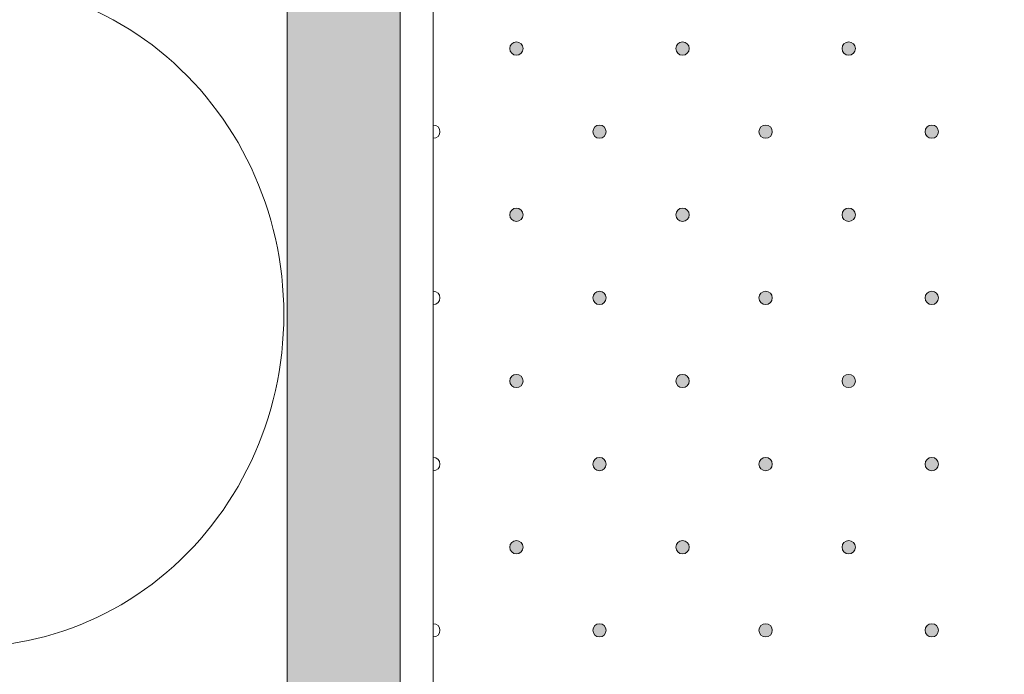
# Model space of a CAD drawing. Units: millimetres. Extents: x 0 to 208, y -208 to 0.
# Drawn here: x 23 to 38, y -170 to -161 of the extents above; entities that cross this region are included whole.
import ezdxf

# ---------------------------------------------------------------- set-up
doc = ezdxf.new("R2010")
doc.units = ezdxf.units.MM
doc.header["$MEASUREMENT"] = 0
for name, color, linetype, lineweight in [('GKA_GIPSBAUPLATTE_A', 7, 'Continuous', 0), ('GKA_GIPSBAUPLATTE_A_MUSTER', 7, 'Continuous', 0), ('UKA_ALU_UK', 7, 'Continuous', 0), ('WD_WÄRMEDÄMMUNG', 7, 'Continuous', 0), ('XX_FARBE', 7, 'Continuous', 0)]:
    doc.layers.add(name, color=color, linetype=linetype, lineweight=lineweight)

# ---------------------------------------------------------------- blocks, each defined once
blk = doc.blocks.new('Block_237')
at = {"layer": 'GKA_GIPSBAUPLATTE_A_MUSTER'}
h = blk.add_hatch(color=250, dxfattribs=at)
edge = h.paths.add_edge_path()
edge.add_spline(control_points=[(36.5, -169.65), (36.555, -169.65), (36.6, -169.694), (36.6, -169.75), (36.6, -169.805), (36.555, -169.85), (36.5, -169.85), (36.445, -169.85), (36.4, -169.805), (36.4, -169.75), (36.4, -169.694), (36.445, -169.65), (36.5, -169.65)], knot_values=[0, 0, 0, 0, 1, 1, 1, 2, 2, 2, 3, 3, 3, 4, 4, 4, 4], degree=3, periodic=0)
blk.add_open_spline([(36.5, -169.65), (36.555, -169.65), (36.6, -169.694), (36.6, -169.75), (36.6, -169.805), (36.555, -169.85), (36.5, -169.85), (36.445, -169.85), (36.4, -169.805), (36.4, -169.75), (36.4, -169.694), (36.445, -169.65), (36.5, -169.65)], degree=3, knots=[0, 0, 0, 0, 1, 1, 1, 2, 2, 2, 3, 3, 3, 4, 4, 4, 4], dxfattribs=at)
at = {"layer": 'GKA_GIPSBAUPLATTE_A_MUSTER', "color": 250, "lineweight": 20}
blk.add_open_spline([(36.5, -169.65), (36.555, -169.65), (36.6, -169.694), (36.6, -169.75), (36.6, -169.805), (36.555, -169.85), (36.5, -169.85), (36.445, -169.85), (36.4, -169.805), (36.4, -169.75), (36.4, -169.694), (36.445, -169.65), (36.5, -169.65)], degree=3, knots=[0, 0, 0, 0, 1, 1, 1, 2, 2, 2, 3, 3, 3, 4, 4, 4, 4], dxfattribs=at)
blk = doc.blocks.new('Block_240')
at = {"layer": 'GKA_GIPSBAUPLATTE_A_MUSTER'}
h = blk.add_hatch(color=250, dxfattribs=at)
edge = h.paths.add_edge_path()
edge.add_spline(control_points=[(34, -169.65), (34.056, -169.65), (34.1, -169.694), (34.1, -169.75), (34.1, -169.805), (34.056, -169.85), (34, -169.85), (33.945, -169.85), (33.9, -169.805), (33.9, -169.75), (33.9, -169.694), (33.945, -169.65), (34, -169.65)], knot_values=[0, 0, 0, 0, 1, 1, 1, 2, 2, 2, 3, 3, 3, 4, 4, 4, 4], degree=3, periodic=0)
blk.add_open_spline([(34, -169.65), (34.056, -169.65), (34.1, -169.694), (34.1, -169.75), (34.1, -169.805), (34.056, -169.85), (34, -169.85), (33.945, -169.85), (33.9, -169.805), (33.9, -169.75), (33.9, -169.694), (33.945, -169.65), (34, -169.65)], degree=3, knots=[0, 0, 0, 0, 1, 1, 1, 2, 2, 2, 3, 3, 3, 4, 4, 4, 4], dxfattribs=at)
at = {"layer": 'GKA_GIPSBAUPLATTE_A_MUSTER', "color": 250, "lineweight": 20}
blk.add_open_spline([(34, -169.65), (34.056, -169.65), (34.1, -169.694), (34.1, -169.75), (34.1, -169.805), (34.056, -169.85), (34, -169.85), (33.945, -169.85), (33.9, -169.805), (33.9, -169.75), (33.9, -169.694), (33.945, -169.65), (34, -169.65)], degree=3, knots=[0, 0, 0, 0, 1, 1, 1, 2, 2, 2, 3, 3, 3, 4, 4, 4, 4], dxfattribs=at)
blk = doc.blocks.new('Block_241')
at = {"layer": 'GKA_GIPSBAUPLATTE_A_MUSTER'}
h = blk.add_hatch(color=250, dxfattribs=at)
edge = h.paths.add_edge_path()
edge.add_spline(control_points=[(31.5, -169.65), (31.555, -169.65), (31.6, -169.694), (31.6, -169.75), (31.6, -169.805), (31.555, -169.85), (31.5, -169.85), (31.445, -169.85), (31.4, -169.805), (31.4, -169.75), (31.4, -169.694), (31.445, -169.65), (31.5, -169.65)], knot_values=[0, 0, 0, 0, 1, 1, 1, 2, 2, 2, 3, 3, 3, 4, 4, 4, 4], degree=3, periodic=0)
blk.add_open_spline([(31.5, -169.65), (31.555, -169.65), (31.6, -169.694), (31.6, -169.75), (31.6, -169.805), (31.555, -169.85), (31.5, -169.85), (31.445, -169.85), (31.4, -169.805), (31.4, -169.75), (31.4, -169.694), (31.445, -169.65), (31.5, -169.65)], degree=3, knots=[0, 0, 0, 0, 1, 1, 1, 2, 2, 2, 3, 3, 3, 4, 4, 4, 4], dxfattribs=at)
at = {"layer": 'GKA_GIPSBAUPLATTE_A_MUSTER', "color": 250, "lineweight": 20}
blk.add_open_spline([(31.5, -169.65), (31.555, -169.65), (31.6, -169.694), (31.6, -169.75), (31.6, -169.805), (31.555, -169.85), (31.5, -169.85), (31.445, -169.85), (31.4, -169.805), (31.4, -169.75), (31.4, -169.694), (31.445, -169.65), (31.5, -169.65)], degree=3, knots=[0, 0, 0, 0, 1, 1, 1, 2, 2, 2, 3, 3, 3, 4, 4, 4, 4], dxfattribs=at)
blk = doc.blocks.new('Block_242')
at = {"layer": 'GKA_GIPSBAUPLATTE_A_MUSTER'}
blk.add_open_spline([(29, -169.65), (29.055, -169.65), (29.1, -169.694), (29.1, -169.75), (29.1, -169.805), (29.055, -169.85), (29, -169.85)], degree=3, knots=[0, 0, 0, 0, 1, 1, 1, 2, 2, 2, 2], dxfattribs=at)
at = {"layer": 'GKA_GIPSBAUPLATTE_A_MUSTER', "color": 250, "lineweight": 20}
blk.add_open_spline([(29, -169.65), (29.055, -169.65), (29.1, -169.694), (29.1, -169.75), (29.1, -169.805), (29.055, -169.85), (29, -169.85)], degree=3, knots=[0, 0, 0, 0, 1, 1, 1, 2, 2, 2, 2], dxfattribs=at)
blk = doc.blocks.new('Block_287')
at = {"layer": 'GKA_GIPSBAUPLATTE_A_MUSTER'}
h = blk.add_hatch(color=250, dxfattribs=at)
edge = h.paths.add_edge_path()
edge.add_spline(control_points=[(35.25, -160.9), (35.305, -160.9), (35.35, -160.944), (35.35, -161), (35.35, -161.055), (35.305, -161.1), (35.25, -161.1), (35.195, -161.1), (35.15, -161.055), (35.15, -161), (35.15, -160.944), (35.195, -160.9), (35.25, -160.9)], knot_values=[0, 0, 0, 0, 1, 1, 1, 2, 2, 2, 3, 3, 3, 4, 4, 4, 4], degree=3, periodic=0)
blk.add_open_spline([(35.25, -160.9), (35.305, -160.9), (35.35, -160.944), (35.35, -161), (35.35, -161.055), (35.305, -161.1), (35.25, -161.1), (35.195, -161.1), (35.15, -161.055), (35.15, -161), (35.15, -160.944), (35.195, -160.9), (35.25, -160.9)], degree=3, knots=[0, 0, 0, 0, 1, 1, 1, 2, 2, 2, 3, 3, 3, 4, 4, 4, 4], dxfattribs=at)
at = {"layer": 'GKA_GIPSBAUPLATTE_A_MUSTER', "color": 250, "lineweight": 20}
blk.add_open_spline([(35.25, -160.9), (35.305, -160.9), (35.35, -160.944), (35.35, -161), (35.35, -161.055), (35.305, -161.1), (35.25, -161.1), (35.195, -161.1), (35.15, -161.055), (35.15, -161), (35.15, -160.944), (35.195, -160.9), (35.25, -160.9)], degree=3, knots=[0, 0, 0, 0, 1, 1, 1, 2, 2, 2, 3, 3, 3, 4, 4, 4, 4], dxfattribs=at)
blk = doc.blocks.new('Block_290')
at = {"layer": 'GKA_GIPSBAUPLATTE_A_MUSTER'}
h = blk.add_hatch(color=250, dxfattribs=at)
edge = h.paths.add_edge_path()
edge.add_spline(control_points=[(32.75, -160.9), (32.805, -160.9), (32.85, -160.944), (32.85, -161), (32.85, -161.055), (32.805, -161.1), (32.75, -161.1), (32.695, -161.1), (32.65, -161.055), (32.65, -161), (32.65, -160.944), (32.695, -160.9), (32.75, -160.9)], knot_values=[0, 0, 0, 0, 1, 1, 1, 2, 2, 2, 3, 3, 3, 4, 4, 4, 4], degree=3, periodic=0)
blk.add_open_spline([(32.75, -160.9), (32.805, -160.9), (32.85, -160.944), (32.85, -161), (32.85, -161.055), (32.805, -161.1), (32.75, -161.1), (32.695, -161.1), (32.65, -161.055), (32.65, -161), (32.65, -160.944), (32.695, -160.9), (32.75, -160.9)], degree=3, knots=[0, 0, 0, 0, 1, 1, 1, 2, 2, 2, 3, 3, 3, 4, 4, 4, 4], dxfattribs=at)
at = {"layer": 'GKA_GIPSBAUPLATTE_A_MUSTER', "color": 250, "lineweight": 20}
blk.add_open_spline([(32.75, -160.9), (32.805, -160.9), (32.85, -160.944), (32.85, -161), (32.85, -161.055), (32.805, -161.1), (32.75, -161.1), (32.695, -161.1), (32.65, -161.055), (32.65, -161), (32.65, -160.944), (32.695, -160.9), (32.75, -160.9)], degree=3, knots=[0, 0, 0, 0, 1, 1, 1, 2, 2, 2, 3, 3, 3, 4, 4, 4, 4], dxfattribs=at)
blk = doc.blocks.new('Block_291')
at = {"layer": 'GKA_GIPSBAUPLATTE_A_MUSTER'}
h = blk.add_hatch(color=250, dxfattribs=at)
edge = h.paths.add_edge_path()
edge.add_spline(control_points=[(30.25, -160.9), (30.305, -160.9), (30.35, -160.944), (30.35, -161), (30.35, -161.055), (30.305, -161.1), (30.25, -161.1), (30.195, -161.1), (30.15, -161.055), (30.15, -161), (30.15, -160.944), (30.195, -160.9), (30.25, -160.9)], knot_values=[0, 0, 0, 0, 1, 1, 1, 2, 2, 2, 3, 3, 3, 4, 4, 4, 4], degree=3, periodic=0)
blk.add_open_spline([(30.25, -160.9), (30.305, -160.9), (30.35, -160.944), (30.35, -161), (30.35, -161.055), (30.305, -161.1), (30.25, -161.1), (30.195, -161.1), (30.15, -161.055), (30.15, -161), (30.15, -160.944), (30.195, -160.9), (30.25, -160.9)], degree=3, knots=[0, 0, 0, 0, 1, 1, 1, 2, 2, 2, 3, 3, 3, 4, 4, 4, 4], dxfattribs=at)
at = {"layer": 'GKA_GIPSBAUPLATTE_A_MUSTER', "color": 250, "lineweight": 20}
blk.add_open_spline([(30.25, -160.9), (30.305, -160.9), (30.35, -160.944), (30.35, -161), (30.35, -161.055), (30.305, -161.1), (30.25, -161.1), (30.195, -161.1), (30.15, -161.055), (30.15, -161), (30.15, -160.944), (30.195, -160.9), (30.25, -160.9)], degree=3, knots=[0, 0, 0, 0, 1, 1, 1, 2, 2, 2, 3, 3, 3, 4, 4, 4, 4], dxfattribs=at)
blk = doc.blocks.new('Block_292')
at = {"layer": 'GKA_GIPSBAUPLATTE_A_MUSTER'}
h = blk.add_hatch(color=250, dxfattribs=at)
edge = h.paths.add_edge_path()
edge.add_spline(control_points=[(36.5, -162.15), (36.555, -162.15), (36.6, -162.194), (36.6, -162.25), (36.6, -162.305), (36.555, -162.35), (36.5, -162.35), (36.445, -162.35), (36.4, -162.305), (36.4, -162.25), (36.4, -162.194), (36.445, -162.15), (36.5, -162.15)], knot_values=[0, 0, 0, 0, 1, 1, 1, 2, 2, 2, 3, 3, 3, 4, 4, 4, 4], degree=3, periodic=0)
blk.add_open_spline([(36.5, -162.15), (36.555, -162.15), (36.6, -162.194), (36.6, -162.25), (36.6, -162.305), (36.555, -162.35), (36.5, -162.35), (36.445, -162.35), (36.4, -162.305), (36.4, -162.25), (36.4, -162.194), (36.445, -162.15), (36.5, -162.15)], degree=3, knots=[0, 0, 0, 0, 1, 1, 1, 2, 2, 2, 3, 3, 3, 4, 4, 4, 4], dxfattribs=at)
at = {"layer": 'GKA_GIPSBAUPLATTE_A_MUSTER', "color": 250, "lineweight": 20}
blk.add_open_spline([(36.5, -162.15), (36.555, -162.15), (36.6, -162.194), (36.6, -162.25), (36.6, -162.305), (36.555, -162.35), (36.5, -162.35), (36.445, -162.35), (36.4, -162.305), (36.4, -162.25), (36.4, -162.194), (36.445, -162.15), (36.5, -162.15)], degree=3, knots=[0, 0, 0, 0, 1, 1, 1, 2, 2, 2, 3, 3, 3, 4, 4, 4, 4], dxfattribs=at)
blk = doc.blocks.new('Block_295')
at = {"layer": 'GKA_GIPSBAUPLATTE_A_MUSTER'}
h = blk.add_hatch(color=250, dxfattribs=at)
edge = h.paths.add_edge_path()
edge.add_spline(control_points=[(34, -162.15), (34.056, -162.15), (34.1, -162.194), (34.1, -162.25), (34.1, -162.305), (34.056, -162.35), (34, -162.35), (33.945, -162.35), (33.9, -162.305), (33.9, -162.25), (33.9, -162.194), (33.945, -162.15), (34, -162.15)], knot_values=[0, 0, 0, 0, 1, 1, 1, 2, 2, 2, 3, 3, 3, 4, 4, 4, 4], degree=3, periodic=0)
blk.add_open_spline([(34, -162.15), (34.056, -162.15), (34.1, -162.194), (34.1, -162.25), (34.1, -162.305), (34.056, -162.35), (34, -162.35), (33.945, -162.35), (33.9, -162.305), (33.9, -162.25), (33.9, -162.194), (33.945, -162.15), (34, -162.15)], degree=3, knots=[0, 0, 0, 0, 1, 1, 1, 2, 2, 2, 3, 3, 3, 4, 4, 4, 4], dxfattribs=at)
at = {"layer": 'GKA_GIPSBAUPLATTE_A_MUSTER', "color": 250, "lineweight": 20}
blk.add_open_spline([(34, -162.15), (34.056, -162.15), (34.1, -162.194), (34.1, -162.25), (34.1, -162.305), (34.056, -162.35), (34, -162.35), (33.945, -162.35), (33.9, -162.305), (33.9, -162.25), (33.9, -162.194), (33.945, -162.15), (34, -162.15)], degree=3, knots=[0, 0, 0, 0, 1, 1, 1, 2, 2, 2, 3, 3, 3, 4, 4, 4, 4], dxfattribs=at)
blk = doc.blocks.new('Block_296')
at = {"layer": 'GKA_GIPSBAUPLATTE_A_MUSTER'}
h = blk.add_hatch(color=250, dxfattribs=at)
edge = h.paths.add_edge_path()
edge.add_spline(control_points=[(31.5, -162.15), (31.555, -162.15), (31.6, -162.194), (31.6, -162.25), (31.6, -162.305), (31.555, -162.35), (31.5, -162.35), (31.445, -162.35), (31.4, -162.305), (31.4, -162.25), (31.4, -162.194), (31.445, -162.15), (31.5, -162.15)], knot_values=[0, 0, 0, 0, 1, 1, 1, 2, 2, 2, 3, 3, 3, 4, 4, 4, 4], degree=3, periodic=0)
blk.add_open_spline([(31.5, -162.15), (31.555, -162.15), (31.6, -162.194), (31.6, -162.25), (31.6, -162.305), (31.555, -162.35), (31.5, -162.35), (31.445, -162.35), (31.4, -162.305), (31.4, -162.25), (31.4, -162.194), (31.445, -162.15), (31.5, -162.15)], degree=3, knots=[0, 0, 0, 0, 1, 1, 1, 2, 2, 2, 3, 3, 3, 4, 4, 4, 4], dxfattribs=at)
at = {"layer": 'GKA_GIPSBAUPLATTE_A_MUSTER', "color": 250, "lineweight": 20}
blk.add_open_spline([(31.5, -162.15), (31.555, -162.15), (31.6, -162.194), (31.6, -162.25), (31.6, -162.305), (31.555, -162.35), (31.5, -162.35), (31.445, -162.35), (31.4, -162.305), (31.4, -162.25), (31.4, -162.194), (31.445, -162.15), (31.5, -162.15)], degree=3, knots=[0, 0, 0, 0, 1, 1, 1, 2, 2, 2, 3, 3, 3, 4, 4, 4, 4], dxfattribs=at)
blk = doc.blocks.new('Block_297')
at = {"layer": 'GKA_GIPSBAUPLATTE_A_MUSTER'}
blk.add_open_spline([(29, -162.15), (29.055, -162.15), (29.1, -162.194), (29.1, -162.25), (29.1, -162.305), (29.055, -162.35), (29, -162.35)], degree=3, knots=[0, 0, 0, 0, 1, 1, 1, 2, 2, 2, 2], dxfattribs=at)
at = {"layer": 'GKA_GIPSBAUPLATTE_A_MUSTER', "color": 250, "lineweight": 20}
blk.add_open_spline([(29, -162.15), (29.055, -162.15), (29.1, -162.194), (29.1, -162.25), (29.1, -162.305), (29.055, -162.35), (29, -162.35)], degree=3, knots=[0, 0, 0, 0, 1, 1, 1, 2, 2, 2, 2], dxfattribs=at)
blk = doc.blocks.new('Block_298')
at = {"layer": 'GKA_GIPSBAUPLATTE_A_MUSTER'}
h = blk.add_hatch(color=250, dxfattribs=at)
edge = h.paths.add_edge_path()
edge.add_spline(control_points=[(35.25, -163.4), (35.305, -163.4), (35.35, -163.444), (35.35, -163.5), (35.35, -163.555), (35.305, -163.6), (35.25, -163.6), (35.195, -163.6), (35.15, -163.555), (35.15, -163.5), (35.15, -163.444), (35.195, -163.4), (35.25, -163.4)], knot_values=[0, 0, 0, 0, 1, 1, 1, 2, 2, 2, 3, 3, 3, 4, 4, 4, 4], degree=3, periodic=0)
blk.add_open_spline([(35.25, -163.4), (35.305, -163.4), (35.35, -163.444), (35.35, -163.5), (35.35, -163.555), (35.305, -163.6), (35.25, -163.6), (35.195, -163.6), (35.15, -163.555), (35.15, -163.5), (35.15, -163.444), (35.195, -163.4), (35.25, -163.4)], degree=3, knots=[0, 0, 0, 0, 1, 1, 1, 2, 2, 2, 3, 3, 3, 4, 4, 4, 4], dxfattribs=at)
at = {"layer": 'GKA_GIPSBAUPLATTE_A_MUSTER', "color": 250, "lineweight": 20}
blk.add_open_spline([(35.25, -163.4), (35.305, -163.4), (35.35, -163.444), (35.35, -163.5), (35.35, -163.555), (35.305, -163.6), (35.25, -163.6), (35.195, -163.6), (35.15, -163.555), (35.15, -163.5), (35.15, -163.444), (35.195, -163.4), (35.25, -163.4)], degree=3, knots=[0, 0, 0, 0, 1, 1, 1, 2, 2, 2, 3, 3, 3, 4, 4, 4, 4], dxfattribs=at)
blk = doc.blocks.new('Block_301')
at = {"layer": 'GKA_GIPSBAUPLATTE_A_MUSTER'}
h = blk.add_hatch(color=250, dxfattribs=at)
edge = h.paths.add_edge_path()
edge.add_spline(control_points=[(32.75, -163.4), (32.805, -163.4), (32.85, -163.444), (32.85, -163.5), (32.85, -163.555), (32.805, -163.6), (32.75, -163.6), (32.695, -163.6), (32.65, -163.555), (32.65, -163.5), (32.65, -163.444), (32.695, -163.4), (32.75, -163.4)], knot_values=[0, 0, 0, 0, 1, 1, 1, 2, 2, 2, 3, 3, 3, 4, 4, 4, 4], degree=3, periodic=0)
blk.add_open_spline([(32.75, -163.4), (32.805, -163.4), (32.85, -163.444), (32.85, -163.5), (32.85, -163.555), (32.805, -163.6), (32.75, -163.6), (32.695, -163.6), (32.65, -163.555), (32.65, -163.5), (32.65, -163.444), (32.695, -163.4), (32.75, -163.4)], degree=3, knots=[0, 0, 0, 0, 1, 1, 1, 2, 2, 2, 3, 3, 3, 4, 4, 4, 4], dxfattribs=at)
at = {"layer": 'GKA_GIPSBAUPLATTE_A_MUSTER', "color": 250, "lineweight": 20}
blk.add_open_spline([(32.75, -163.4), (32.805, -163.4), (32.85, -163.444), (32.85, -163.5), (32.85, -163.555), (32.805, -163.6), (32.75, -163.6), (32.695, -163.6), (32.65, -163.555), (32.65, -163.5), (32.65, -163.444), (32.695, -163.4), (32.75, -163.4)], degree=3, knots=[0, 0, 0, 0, 1, 1, 1, 2, 2, 2, 3, 3, 3, 4, 4, 4, 4], dxfattribs=at)
blk = doc.blocks.new('Block_302')
at = {"layer": 'GKA_GIPSBAUPLATTE_A_MUSTER'}
h = blk.add_hatch(color=250, dxfattribs=at)
edge = h.paths.add_edge_path()
edge.add_spline(control_points=[(30.25, -163.4), (30.305, -163.4), (30.35, -163.444), (30.35, -163.5), (30.35, -163.555), (30.305, -163.6), (30.25, -163.6), (30.195, -163.6), (30.15, -163.555), (30.15, -163.5), (30.15, -163.444), (30.195, -163.4), (30.25, -163.4)], knot_values=[0, 0, 0, 0, 1, 1, 1, 2, 2, 2, 3, 3, 3, 4, 4, 4, 4], degree=3, periodic=0)
blk.add_open_spline([(30.25, -163.4), (30.305, -163.4), (30.35, -163.444), (30.35, -163.5), (30.35, -163.555), (30.305, -163.6), (30.25, -163.6), (30.195, -163.6), (30.15, -163.555), (30.15, -163.5), (30.15, -163.444), (30.195, -163.4), (30.25, -163.4)], degree=3, knots=[0, 0, 0, 0, 1, 1, 1, 2, 2, 2, 3, 3, 3, 4, 4, 4, 4], dxfattribs=at)
at = {"layer": 'GKA_GIPSBAUPLATTE_A_MUSTER', "color": 250, "lineweight": 20}
blk.add_open_spline([(30.25, -163.4), (30.305, -163.4), (30.35, -163.444), (30.35, -163.5), (30.35, -163.555), (30.305, -163.6), (30.25, -163.6), (30.195, -163.6), (30.15, -163.555), (30.15, -163.5), (30.15, -163.444), (30.195, -163.4), (30.25, -163.4)], degree=3, knots=[0, 0, 0, 0, 1, 1, 1, 2, 2, 2, 3, 3, 3, 4, 4, 4, 4], dxfattribs=at)
blk = doc.blocks.new('Block_303')
at = {"layer": 'GKA_GIPSBAUPLATTE_A_MUSTER'}
h = blk.add_hatch(color=250, dxfattribs=at)
edge = h.paths.add_edge_path()
edge.add_spline(control_points=[(36.5, -164.65), (36.555, -164.65), (36.6, -164.694), (36.6, -164.75), (36.6, -164.805), (36.555, -164.85), (36.5, -164.85), (36.445, -164.85), (36.4, -164.805), (36.4, -164.75), (36.4, -164.694), (36.445, -164.65), (36.5, -164.65)], knot_values=[0, 0, 0, 0, 1, 1, 1, 2, 2, 2, 3, 3, 3, 4, 4, 4, 4], degree=3, periodic=0)
blk.add_open_spline([(36.5, -164.65), (36.555, -164.65), (36.6, -164.694), (36.6, -164.75), (36.6, -164.805), (36.555, -164.85), (36.5, -164.85), (36.445, -164.85), (36.4, -164.805), (36.4, -164.75), (36.4, -164.694), (36.445, -164.65), (36.5, -164.65)], degree=3, knots=[0, 0, 0, 0, 1, 1, 1, 2, 2, 2, 3, 3, 3, 4, 4, 4, 4], dxfattribs=at)
at = {"layer": 'GKA_GIPSBAUPLATTE_A_MUSTER', "color": 250, "lineweight": 20}
blk.add_open_spline([(36.5, -164.65), (36.555, -164.65), (36.6, -164.694), (36.6, -164.75), (36.6, -164.805), (36.555, -164.85), (36.5, -164.85), (36.445, -164.85), (36.4, -164.805), (36.4, -164.75), (36.4, -164.694), (36.445, -164.65), (36.5, -164.65)], degree=3, knots=[0, 0, 0, 0, 1, 1, 1, 2, 2, 2, 3, 3, 3, 4, 4, 4, 4], dxfattribs=at)
blk = doc.blocks.new('Block_306')
at = {"layer": 'GKA_GIPSBAUPLATTE_A_MUSTER'}
h = blk.add_hatch(color=250, dxfattribs=at)
edge = h.paths.add_edge_path()
edge.add_spline(control_points=[(34, -164.65), (34.056, -164.65), (34.1, -164.694), (34.1, -164.75), (34.1, -164.805), (34.056, -164.85), (34, -164.85), (33.945, -164.85), (33.9, -164.805), (33.9, -164.75), (33.9, -164.694), (33.945, -164.65), (34, -164.65)], knot_values=[0, 0, 0, 0, 1, 1, 1, 2, 2, 2, 3, 3, 3, 4, 4, 4, 4], degree=3, periodic=0)
blk.add_open_spline([(34, -164.65), (34.056, -164.65), (34.1, -164.694), (34.1, -164.75), (34.1, -164.805), (34.056, -164.85), (34, -164.85), (33.945, -164.85), (33.9, -164.805), (33.9, -164.75), (33.9, -164.694), (33.945, -164.65), (34, -164.65)], degree=3, knots=[0, 0, 0, 0, 1, 1, 1, 2, 2, 2, 3, 3, 3, 4, 4, 4, 4], dxfattribs=at)
at = {"layer": 'GKA_GIPSBAUPLATTE_A_MUSTER', "color": 250, "lineweight": 20}
blk.add_open_spline([(34, -164.65), (34.056, -164.65), (34.1, -164.694), (34.1, -164.75), (34.1, -164.805), (34.056, -164.85), (34, -164.85), (33.945, -164.85), (33.9, -164.805), (33.9, -164.75), (33.9, -164.694), (33.945, -164.65), (34, -164.65)], degree=3, knots=[0, 0, 0, 0, 1, 1, 1, 2, 2, 2, 3, 3, 3, 4, 4, 4, 4], dxfattribs=at)
blk = doc.blocks.new('Block_307')
at = {"layer": 'GKA_GIPSBAUPLATTE_A_MUSTER'}
h = blk.add_hatch(color=250, dxfattribs=at)
edge = h.paths.add_edge_path()
edge.add_spline(control_points=[(31.5, -164.65), (31.555, -164.65), (31.6, -164.694), (31.6, -164.75), (31.6, -164.805), (31.555, -164.85), (31.5, -164.85), (31.445, -164.85), (31.4, -164.805), (31.4, -164.75), (31.4, -164.694), (31.445, -164.65), (31.5, -164.65)], knot_values=[0, 0, 0, 0, 1, 1, 1, 2, 2, 2, 3, 3, 3, 4, 4, 4, 4], degree=3, periodic=0)
blk.add_open_spline([(31.5, -164.65), (31.555, -164.65), (31.6, -164.694), (31.6, -164.75), (31.6, -164.805), (31.555, -164.85), (31.5, -164.85), (31.445, -164.85), (31.4, -164.805), (31.4, -164.75), (31.4, -164.694), (31.445, -164.65), (31.5, -164.65)], degree=3, knots=[0, 0, 0, 0, 1, 1, 1, 2, 2, 2, 3, 3, 3, 4, 4, 4, 4], dxfattribs=at)
at = {"layer": 'GKA_GIPSBAUPLATTE_A_MUSTER', "color": 250, "lineweight": 20}
blk.add_open_spline([(31.5, -164.65), (31.555, -164.65), (31.6, -164.694), (31.6, -164.75), (31.6, -164.805), (31.555, -164.85), (31.5, -164.85), (31.445, -164.85), (31.4, -164.805), (31.4, -164.75), (31.4, -164.694), (31.445, -164.65), (31.5, -164.65)], degree=3, knots=[0, 0, 0, 0, 1, 1, 1, 2, 2, 2, 3, 3, 3, 4, 4, 4, 4], dxfattribs=at)
blk = doc.blocks.new('Block_308')
at = {"layer": 'GKA_GIPSBAUPLATTE_A_MUSTER'}
blk.add_open_spline([(29, -164.65), (29.055, -164.65), (29.1, -164.694), (29.1, -164.75), (29.1, -164.805), (29.055, -164.85), (29, -164.85)], degree=3, knots=[0, 0, 0, 0, 1, 1, 1, 2, 2, 2, 2], dxfattribs=at)
at = {"layer": 'GKA_GIPSBAUPLATTE_A_MUSTER', "color": 250, "lineweight": 20}
blk.add_open_spline([(29, -164.65), (29.055, -164.65), (29.1, -164.694), (29.1, -164.75), (29.1, -164.805), (29.055, -164.85), (29, -164.85)], degree=3, knots=[0, 0, 0, 0, 1, 1, 1, 2, 2, 2, 2], dxfattribs=at)
blk = doc.blocks.new('Block_309')
at = {"layer": 'GKA_GIPSBAUPLATTE_A_MUSTER'}
h = blk.add_hatch(color=250, dxfattribs=at)
edge = h.paths.add_edge_path()
edge.add_spline(control_points=[(35.25, -165.9), (35.305, -165.9), (35.35, -165.944), (35.35, -166), (35.35, -166.055), (35.305, -166.1), (35.25, -166.1), (35.195, -166.1), (35.15, -166.055), (35.15, -166), (35.15, -165.944), (35.195, -165.9), (35.25, -165.9)], knot_values=[0, 0, 0, 0, 1, 1, 1, 2, 2, 2, 3, 3, 3, 4, 4, 4, 4], degree=3, periodic=0)
blk.add_open_spline([(35.25, -165.9), (35.305, -165.9), (35.35, -165.944), (35.35, -166), (35.35, -166.055), (35.305, -166.1), (35.25, -166.1), (35.195, -166.1), (35.15, -166.055), (35.15, -166), (35.15, -165.944), (35.195, -165.9), (35.25, -165.9)], degree=3, knots=[0, 0, 0, 0, 1, 1, 1, 2, 2, 2, 3, 3, 3, 4, 4, 4, 4], dxfattribs=at)
at = {"layer": 'GKA_GIPSBAUPLATTE_A_MUSTER', "color": 250, "lineweight": 20}
blk.add_open_spline([(35.25, -165.9), (35.305, -165.9), (35.35, -165.944), (35.35, -166), (35.35, -166.055), (35.305, -166.1), (35.25, -166.1), (35.195, -166.1), (35.15, -166.055), (35.15, -166), (35.15, -165.944), (35.195, -165.9), (35.25, -165.9)], degree=3, knots=[0, 0, 0, 0, 1, 1, 1, 2, 2, 2, 3, 3, 3, 4, 4, 4, 4], dxfattribs=at)
blk = doc.blocks.new('Block_312')
at = {"layer": 'GKA_GIPSBAUPLATTE_A_MUSTER'}
h = blk.add_hatch(color=250, dxfattribs=at)
edge = h.paths.add_edge_path()
edge.add_spline(control_points=[(32.75, -165.9), (32.805, -165.9), (32.85, -165.944), (32.85, -166), (32.85, -166.055), (32.805, -166.1), (32.75, -166.1), (32.695, -166.1), (32.65, -166.055), (32.65, -166), (32.65, -165.944), (32.695, -165.9), (32.75, -165.9)], knot_values=[0, 0, 0, 0, 1, 1, 1, 2, 2, 2, 3, 3, 3, 4, 4, 4, 4], degree=3, periodic=0)
blk.add_open_spline([(32.75, -165.9), (32.805, -165.9), (32.85, -165.944), (32.85, -166), (32.85, -166.055), (32.805, -166.1), (32.75, -166.1), (32.695, -166.1), (32.65, -166.055), (32.65, -166), (32.65, -165.944), (32.695, -165.9), (32.75, -165.9)], degree=3, knots=[0, 0, 0, 0, 1, 1, 1, 2, 2, 2, 3, 3, 3, 4, 4, 4, 4], dxfattribs=at)
at = {"layer": 'GKA_GIPSBAUPLATTE_A_MUSTER', "color": 250, "lineweight": 20}
blk.add_open_spline([(32.75, -165.9), (32.805, -165.9), (32.85, -165.944), (32.85, -166), (32.85, -166.055), (32.805, -166.1), (32.75, -166.1), (32.695, -166.1), (32.65, -166.055), (32.65, -166), (32.65, -165.944), (32.695, -165.9), (32.75, -165.9)], degree=3, knots=[0, 0, 0, 0, 1, 1, 1, 2, 2, 2, 3, 3, 3, 4, 4, 4, 4], dxfattribs=at)
blk = doc.blocks.new('Block_313')
at = {"layer": 'GKA_GIPSBAUPLATTE_A_MUSTER'}
h = blk.add_hatch(color=250, dxfattribs=at)
edge = h.paths.add_edge_path()
edge.add_spline(control_points=[(30.25, -165.9), (30.305, -165.9), (30.35, -165.944), (30.35, -166), (30.35, -166.055), (30.305, -166.1), (30.25, -166.1), (30.195, -166.1), (30.15, -166.055), (30.15, -166), (30.15, -165.944), (30.195, -165.9), (30.25, -165.9)], knot_values=[0, 0, 0, 0, 1, 1, 1, 2, 2, 2, 3, 3, 3, 4, 4, 4, 4], degree=3, periodic=0)
blk.add_open_spline([(30.25, -165.9), (30.305, -165.9), (30.35, -165.944), (30.35, -166), (30.35, -166.055), (30.305, -166.1), (30.25, -166.1), (30.195, -166.1), (30.15, -166.055), (30.15, -166), (30.15, -165.944), (30.195, -165.9), (30.25, -165.9)], degree=3, knots=[0, 0, 0, 0, 1, 1, 1, 2, 2, 2, 3, 3, 3, 4, 4, 4, 4], dxfattribs=at)
at = {"layer": 'GKA_GIPSBAUPLATTE_A_MUSTER', "color": 250, "lineweight": 20}
blk.add_open_spline([(30.25, -165.9), (30.305, -165.9), (30.35, -165.944), (30.35, -166), (30.35, -166.055), (30.305, -166.1), (30.25, -166.1), (30.195, -166.1), (30.15, -166.055), (30.15, -166), (30.15, -165.944), (30.195, -165.9), (30.25, -165.9)], degree=3, knots=[0, 0, 0, 0, 1, 1, 1, 2, 2, 2, 3, 3, 3, 4, 4, 4, 4], dxfattribs=at)
blk = doc.blocks.new('Block_314')
at = {"layer": 'GKA_GIPSBAUPLATTE_A_MUSTER'}
h = blk.add_hatch(color=250, dxfattribs=at)
edge = h.paths.add_edge_path()
edge.add_spline(control_points=[(36.5, -167.15), (36.555, -167.15), (36.6, -167.194), (36.6, -167.25), (36.6, -167.305), (36.555, -167.35), (36.5, -167.35), (36.445, -167.35), (36.4, -167.305), (36.4, -167.25), (36.4, -167.194), (36.445, -167.15), (36.5, -167.15)], knot_values=[0, 0, 0, 0, 1, 1, 1, 2, 2, 2, 3, 3, 3, 4, 4, 4, 4], degree=3, periodic=0)
blk.add_open_spline([(36.5, -167.15), (36.555, -167.15), (36.6, -167.194), (36.6, -167.25), (36.6, -167.305), (36.555, -167.35), (36.5, -167.35), (36.445, -167.35), (36.4, -167.305), (36.4, -167.25), (36.4, -167.194), (36.445, -167.15), (36.5, -167.15)], degree=3, knots=[0, 0, 0, 0, 1, 1, 1, 2, 2, 2, 3, 3, 3, 4, 4, 4, 4], dxfattribs=at)
at = {"layer": 'GKA_GIPSBAUPLATTE_A_MUSTER', "color": 250, "lineweight": 20}
blk.add_open_spline([(36.5, -167.15), (36.555, -167.15), (36.6, -167.194), (36.6, -167.25), (36.6, -167.305), (36.555, -167.35), (36.5, -167.35), (36.445, -167.35), (36.4, -167.305), (36.4, -167.25), (36.4, -167.194), (36.445, -167.15), (36.5, -167.15)], degree=3, knots=[0, 0, 0, 0, 1, 1, 1, 2, 2, 2, 3, 3, 3, 4, 4, 4, 4], dxfattribs=at)
blk = doc.blocks.new('Block_317')
at = {"layer": 'GKA_GIPSBAUPLATTE_A_MUSTER'}
h = blk.add_hatch(color=250, dxfattribs=at)
edge = h.paths.add_edge_path()
edge.add_spline(control_points=[(34, -167.15), (34.056, -167.15), (34.1, -167.194), (34.1, -167.25), (34.1, -167.305), (34.056, -167.35), (34, -167.35), (33.945, -167.35), (33.9, -167.305), (33.9, -167.25), (33.9, -167.194), (33.945, -167.15), (34, -167.15)], knot_values=[0, 0, 0, 0, 1, 1, 1, 2, 2, 2, 3, 3, 3, 4, 4, 4, 4], degree=3, periodic=0)
blk.add_open_spline([(34, -167.15), (34.056, -167.15), (34.1, -167.194), (34.1, -167.25), (34.1, -167.305), (34.056, -167.35), (34, -167.35), (33.945, -167.35), (33.9, -167.305), (33.9, -167.25), (33.9, -167.194), (33.945, -167.15), (34, -167.15)], degree=3, knots=[0, 0, 0, 0, 1, 1, 1, 2, 2, 2, 3, 3, 3, 4, 4, 4, 4], dxfattribs=at)
at = {"layer": 'GKA_GIPSBAUPLATTE_A_MUSTER', "color": 250, "lineweight": 20}
blk.add_open_spline([(34, -167.15), (34.056, -167.15), (34.1, -167.194), (34.1, -167.25), (34.1, -167.305), (34.056, -167.35), (34, -167.35), (33.945, -167.35), (33.9, -167.305), (33.9, -167.25), (33.9, -167.194), (33.945, -167.15), (34, -167.15)], degree=3, knots=[0, 0, 0, 0, 1, 1, 1, 2, 2, 2, 3, 3, 3, 4, 4, 4, 4], dxfattribs=at)
blk = doc.blocks.new('Block_318')
at = {"layer": 'GKA_GIPSBAUPLATTE_A_MUSTER'}
h = blk.add_hatch(color=250, dxfattribs=at)
edge = h.paths.add_edge_path()
edge.add_spline(control_points=[(31.5, -167.15), (31.555, -167.15), (31.6, -167.194), (31.6, -167.25), (31.6, -167.305), (31.555, -167.35), (31.5, -167.35), (31.445, -167.35), (31.4, -167.305), (31.4, -167.25), (31.4, -167.194), (31.445, -167.15), (31.5, -167.15)], knot_values=[0, 0, 0, 0, 1, 1, 1, 2, 2, 2, 3, 3, 3, 4, 4, 4, 4], degree=3, periodic=0)
blk.add_open_spline([(31.5, -167.15), (31.555, -167.15), (31.6, -167.194), (31.6, -167.25), (31.6, -167.305), (31.555, -167.35), (31.5, -167.35), (31.445, -167.35), (31.4, -167.305), (31.4, -167.25), (31.4, -167.194), (31.445, -167.15), (31.5, -167.15)], degree=3, knots=[0, 0, 0, 0, 1, 1, 1, 2, 2, 2, 3, 3, 3, 4, 4, 4, 4], dxfattribs=at)
at = {"layer": 'GKA_GIPSBAUPLATTE_A_MUSTER', "color": 250, "lineweight": 20}
blk.add_open_spline([(31.5, -167.15), (31.555, -167.15), (31.6, -167.194), (31.6, -167.25), (31.6, -167.305), (31.555, -167.35), (31.5, -167.35), (31.445, -167.35), (31.4, -167.305), (31.4, -167.25), (31.4, -167.194), (31.445, -167.15), (31.5, -167.15)], degree=3, knots=[0, 0, 0, 0, 1, 1, 1, 2, 2, 2, 3, 3, 3, 4, 4, 4, 4], dxfattribs=at)
blk = doc.blocks.new('Block_319')
at = {"layer": 'GKA_GIPSBAUPLATTE_A_MUSTER'}
blk.add_open_spline([(29, -167.15), (29.055, -167.15), (29.1, -167.194), (29.1, -167.25), (29.1, -167.305), (29.055, -167.35), (29, -167.35)], degree=3, knots=[0, 0, 0, 0, 1, 1, 1, 2, 2, 2, 2], dxfattribs=at)
at = {"layer": 'GKA_GIPSBAUPLATTE_A_MUSTER', "color": 250, "lineweight": 20}
blk.add_open_spline([(29, -167.15), (29.055, -167.15), (29.1, -167.194), (29.1, -167.25), (29.1, -167.305), (29.055, -167.35), (29, -167.35)], degree=3, knots=[0, 0, 0, 0, 1, 1, 1, 2, 2, 2, 2], dxfattribs=at)
blk = doc.blocks.new('Block_320')
at = {"layer": 'GKA_GIPSBAUPLATTE_A_MUSTER'}
h = blk.add_hatch(color=250, dxfattribs=at)
edge = h.paths.add_edge_path()
edge.add_spline(control_points=[(35.25, -168.4), (35.305, -168.4), (35.35, -168.444), (35.35, -168.5), (35.35, -168.555), (35.305, -168.6), (35.25, -168.6), (35.195, -168.6), (35.15, -168.555), (35.15, -168.5), (35.15, -168.444), (35.195, -168.4), (35.25, -168.4)], knot_values=[0, 0, 0, 0, 1, 1, 1, 2, 2, 2, 3, 3, 3, 4, 4, 4, 4], degree=3, periodic=0)
blk.add_open_spline([(35.25, -168.4), (35.305, -168.4), (35.35, -168.444), (35.35, -168.5), (35.35, -168.555), (35.305, -168.6), (35.25, -168.6), (35.195, -168.6), (35.15, -168.555), (35.15, -168.5), (35.15, -168.444), (35.195, -168.4), (35.25, -168.4)], degree=3, knots=[0, 0, 0, 0, 1, 1, 1, 2, 2, 2, 3, 3, 3, 4, 4, 4, 4], dxfattribs=at)
at = {"layer": 'GKA_GIPSBAUPLATTE_A_MUSTER', "color": 250, "lineweight": 20}
blk.add_open_spline([(35.25, -168.4), (35.305, -168.4), (35.35, -168.444), (35.35, -168.5), (35.35, -168.555), (35.305, -168.6), (35.25, -168.6), (35.195, -168.6), (35.15, -168.555), (35.15, -168.5), (35.15, -168.444), (35.195, -168.4), (35.25, -168.4)], degree=3, knots=[0, 0, 0, 0, 1, 1, 1, 2, 2, 2, 3, 3, 3, 4, 4, 4, 4], dxfattribs=at)
blk = doc.blocks.new('Block_323')
at = {"layer": 'GKA_GIPSBAUPLATTE_A_MUSTER'}
h = blk.add_hatch(color=250, dxfattribs=at)
edge = h.paths.add_edge_path()
edge.add_spline(control_points=[(32.75, -168.4), (32.805, -168.4), (32.85, -168.444), (32.85, -168.5), (32.85, -168.555), (32.805, -168.6), (32.75, -168.6), (32.695, -168.6), (32.65, -168.555), (32.65, -168.5), (32.65, -168.444), (32.695, -168.4), (32.75, -168.4)], knot_values=[0, 0, 0, 0, 1, 1, 1, 2, 2, 2, 3, 3, 3, 4, 4, 4, 4], degree=3, periodic=0)
blk.add_open_spline([(32.75, -168.4), (32.805, -168.4), (32.85, -168.444), (32.85, -168.5), (32.85, -168.555), (32.805, -168.6), (32.75, -168.6), (32.695, -168.6), (32.65, -168.555), (32.65, -168.5), (32.65, -168.444), (32.695, -168.4), (32.75, -168.4)], degree=3, knots=[0, 0, 0, 0, 1, 1, 1, 2, 2, 2, 3, 3, 3, 4, 4, 4, 4], dxfattribs=at)
at = {"layer": 'GKA_GIPSBAUPLATTE_A_MUSTER', "color": 250, "lineweight": 20}
blk.add_open_spline([(32.75, -168.4), (32.805, -168.4), (32.85, -168.444), (32.85, -168.5), (32.85, -168.555), (32.805, -168.6), (32.75, -168.6), (32.695, -168.6), (32.65, -168.555), (32.65, -168.5), (32.65, -168.444), (32.695, -168.4), (32.75, -168.4)], degree=3, knots=[0, 0, 0, 0, 1, 1, 1, 2, 2, 2, 3, 3, 3, 4, 4, 4, 4], dxfattribs=at)
blk = doc.blocks.new('Block_324')
at = {"layer": 'GKA_GIPSBAUPLATTE_A_MUSTER'}
h = blk.add_hatch(color=250, dxfattribs=at)
edge = h.paths.add_edge_path()
edge.add_spline(control_points=[(30.25, -168.4), (30.305, -168.4), (30.35, -168.444), (30.35, -168.5), (30.35, -168.555), (30.305, -168.6), (30.25, -168.6), (30.195, -168.6), (30.15, -168.555), (30.15, -168.5), (30.15, -168.444), (30.195, -168.4), (30.25, -168.4)], knot_values=[0, 0, 0, 0, 1, 1, 1, 2, 2, 2, 3, 3, 3, 4, 4, 4, 4], degree=3, periodic=0)
blk.add_open_spline([(30.25, -168.4), (30.305, -168.4), (30.35, -168.444), (30.35, -168.5), (30.35, -168.555), (30.305, -168.6), (30.25, -168.6), (30.195, -168.6), (30.15, -168.555), (30.15, -168.5), (30.15, -168.444), (30.195, -168.4), (30.25, -168.4)], degree=3, knots=[0, 0, 0, 0, 1, 1, 1, 2, 2, 2, 3, 3, 3, 4, 4, 4, 4], dxfattribs=at)
at = {"layer": 'GKA_GIPSBAUPLATTE_A_MUSTER', "color": 250, "lineweight": 20}
blk.add_open_spline([(30.25, -168.4), (30.305, -168.4), (30.35, -168.444), (30.35, -168.5), (30.35, -168.555), (30.305, -168.6), (30.25, -168.6), (30.195, -168.6), (30.15, -168.555), (30.15, -168.5), (30.15, -168.444), (30.195, -168.4), (30.25, -168.4)], degree=3, knots=[0, 0, 0, 0, 1, 1, 1, 2, 2, 2, 3, 3, 3, 4, 4, 4, 4], dxfattribs=at)

msp = doc.modelspace()

# ---------------------------------------------------------------- hatches: boundary and pattern name
at = {"layer": 'XX_FARBE'}
h = msp.add_hatch(color=254, dxfattribs=at)
h.dxf.hatch_style = 2
edge = h.paths.add_edge_path()
edge.add_spline(control_points=[(0, -175), (0, -175), (18.933, -175.002), (18.933, -175.002), (19.157, -175.002), (19.366, -174.891), (19.493, -174.707), (19.62, -174.522), (19.829, -174.411), (20.054, -174.411), (20.054, -174.411), (21.955, -174.411), (21.955, -174.411), (22.18, -174.411), (22.389, -174.522), (22.516, -174.707), (22.643, -174.891), (22.852, -175.002), (23.077, -175.002), (23.077, -175.002), (26.12, -175.002), (26.12, -175.002), (26.496, -175.002), (26.8, -174.698), (26.8, -174.323), (26.8, -174.323), (26.8, 0), (26.8, 0), (26.8, 0), (28.5, 0), (28.5, 0), (28.5, 0), (28.5, -176.321), (28.5, -176.321), (28.5, -176.696), (28.175, -177), (27.8, -177), (27.8, -177), (0, -176.998), (0, -176.998), (0, -176.998), (0, -175), (0, -175)], knot_values=[0, 0, 0, 0, 1, 1, 1, 2, 2, 2, 3, 3, 3, 4, 4, 4, 5, 5, 5, 6, 6, 6, 7, 7, 7, 8, 8, 8, 9, 9, 9, 10, 10, 10, 11, 11, 11, 12, 12, 12, 13, 13, 13, 14, 14, 14, 14], degree=3, periodic=0)

# ---------------------------------------------------------------- linework, layer by layer
at = {"layer": 'GKA_GIPSBAUPLATTE_A', "color": 250, "lineweight": 20}
msp.add_lwpolyline([(29, 0), (29, -171), (41.5, -171), (41.5, 0)], dxfattribs=at)
at = {"layer": 'UKA_ALU_UK', "color": 250, "lineweight": 20}
for points, knots in [([(0, -175), (0, -175), (18.933, -175.002), (18.933, -175.002), (19.157, -175.002), (19.366, -174.891), (19.493, -174.707), (19.62, -174.522), (19.829, -174.411), (20.054, -174.411), (20.054, -174.411), (21.955, -174.411), (21.955, -174.411), (22.18, -174.411), (22.389, -174.522), (22.516, -174.707), (22.643, -174.891), (22.852, -175.002), (23.077, -175.002), (23.077, -175.002), (26.12, -175.002), (26.12, -175.002), (26.496, -175.002), (26.8, -174.698), (26.8, -174.323), (26.8, -174.323), (26.8, 0), (26.8, 0)], [0, 0, 0, 0, 1, 1, 1, 2, 2, 2, 3, 3, 3, 4, 4, 4, 5, 5, 5, 6, 6, 6, 7, 7, 7, 8, 8, 8, 9, 9, 9, 9]), ([(0, -176.998), (0, -176.998), (27.8, -177), (27.8, -177), (28.175, -177), (28.5, -176.696), (28.5, -176.321), (28.5, -176.321), (28.5, 0), (28.5, 0)], [0, 0, 0, 0, 1, 1, 1, 2, 2, 2, 3, 3, 3, 3])]:
    msp.add_open_spline(points, degree=3, knots=knots, dxfattribs=at)
at = {"layer": 'WD_WÄRMEDÄMMUNG', "color": 250, "lineweight": 20}
for points in [[(0, -164.053), (0, -164.053), (20.731, -160.17), (20.731, -160.17), (22.167, -159.768), (23.7, -160.087), (24.879, -161.033), (26.058, -161.98), (26.75, -163.446), (26.75, -165)], [(26.75, -165), (26.75, -166.555), (26.058, -168.021), (24.879, -168.967), (23.7, -169.913), (22.167, -170.232), (20.731, -169.83), (20.731, -169.83), (0, -165.947), (0, -165.947)]]:
    msp.add_open_spline(points, degree=3, knots=[0, 0, 0, 0, 1, 1, 1, 2, 2, 2, 3, 3, 3, 3], dxfattribs=at)
at = {"layer": 'XX_FARBE'}
msp.add_open_spline([(0, -175), (0, -175), (18.933, -175.002), (18.933, -175.002), (19.157, -175.002), (19.366, -174.891), (19.493, -174.707), (19.62, -174.522), (19.829, -174.411), (20.054, -174.411), (20.054, -174.411), (21.955, -174.411), (21.955, -174.411), (22.18, -174.411), (22.389, -174.522), (22.516, -174.707), (22.643, -174.891), (22.852, -175.002), (23.077, -175.002), (23.077, -175.002), (26.12, -175.002), (26.12, -175.002), (26.496, -175.002), (26.8, -174.698), (26.8, -174.323), (26.8, -174.323), (26.8, 0), (26.8, 0), (26.8, 0), (28.5, 0), (28.5, 0), (28.5, 0), (28.5, -176.321), (28.5, -176.321), (28.5, -176.696), (28.175, -177), (27.8, -177), (27.8, -177), (0, -176.998), (0, -176.998), (0, -176.998), (0, -175), (0, -175)], degree=3, knots=[0, 0, 0, 0, 1, 1, 1, 2, 2, 2, 3, 3, 3, 4, 4, 4, 5, 5, 5, 6, 6, 6, 7, 7, 7, 8, 8, 8, 9, 9, 9, 10, 10, 10, 11, 11, 11, 12, 12, 12, 13, 13, 13, 14, 14, 14, 14], dxfattribs=at)

# ---------------------------------------------------------------- block references
at = {"layer": 'GKA_GIPSBAUPLATTE_A_MUSTER'}
for name in ['Block_291', 'Block_290', 'Block_287', 'Block_297', 'Block_296', 'Block_295', 'Block_292', 'Block_302', 'Block_301', 'Block_298', 'Block_308', 'Block_307', 'Block_306', 'Block_303', 'Block_313', 'Block_312', 'Block_309', 'Block_319', 'Block_318', 'Block_317', 'Block_314', 'Block_324', 'Block_323', 'Block_320', 'Block_242', 'Block_241', 'Block_240', 'Block_237']:
    msp.add_blockref(name, (0, 0), dxfattribs=at)

doc.saveas('drawing.dxf')
